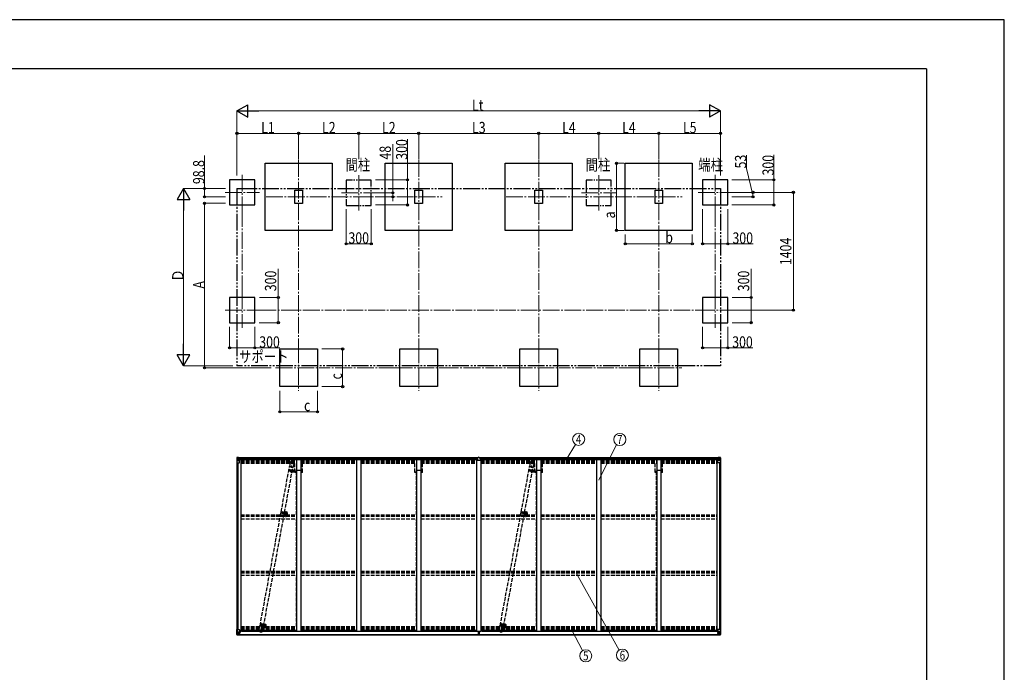
# Model space of a CAD drawing. Units: millimetres. Extents: x 0 to 25230, y 0 to 17820.
# Drawn here: x 13484 to 25230, y 10036 to 17820 of the extents above; entities that cross this region are included whole.
import ezdxf
from ezdxf.enums import TextEntityAlignment as Align

# ---------------------------------------------------------------- set-up
doc = ezdxf.new("R2010")
doc.units = ezdxf.units.MM
for name, pattern in [('HIDDEN', [9.525, 6.35, -3.175]), ('YCENTER_1', [13, 10, -1, 1, -1]), ('YDIVIDE_1', [15, 10, -1, 1, -1, 1, -1]), ('YHIDDEN_1', [4, 3, -1])]:
    doc.linetypes.add(name, pattern=pattern)
for name, color, linetype, lineweight in [('USER1', 3, 'Continuous', 13), ('YKK_11', 7, 'Continuous', 30), ('YKK_12', 2, 'Continuous', 13), ('YKK_13', 4, 'Continuous', 30), ('YKK_A1', 4, 'Continuous', 30), ('YKK_D', 6, 'Continuous', 13), ('YKK_ZWAK', 7, 'Continuous', 30)]:
    doc.layers.add(name, color=color, linetype=linetype, lineweight=lineweight)
doc.styles.add('text-b', font='extslim2.shx', dxfattribs={"width": 0.8, "bigfont": 'extfont2.shx'})

msp = doc.modelspace()

# ---------------------------------------------------------------- linework, layer by layer
at = {"layer": 'YKK_11'}
for p, q in [((16840, 12442), (16785, 12442)), ((18272, 12442), (18217, 12442)), ((19704, 12442), (19649, 12442)), ((21136, 12442), (21081, 12442))]:
    msp.add_line(p, q, dxfattribs=at)
at = {"layer": 'YKK_12', "linetype": 'YCENTER_1', "ltscale": 20}
for p, q in [((16812, 16147), (16812, 15177)), ((18244, 16147), (18244, 15177)), ((19676, 16147), (19676, 15177)), ((21108, 16147), (21108, 15177)), ((16139, 15971), (16139, 15548)), ((17528, 15966), (17528, 15543)), ((20392, 15966), (20392, 15543)), ((21781, 15971), (21781, 15548)), ((15935, 15760), (16343, 15760)), ((17324, 15755), (17732, 15755)), ((20188, 15755), (20596, 15755)), ((21577, 15760), (21985, 15760)), ((16424, 15707), (18525, 15707)), ((19288, 15707), (21389, 15707)), ((16139, 14567), (16139, 14144)), ((21781, 14567), (21781, 14144)), ((15935, 14356), (16343, 14356)), ((21577, 14356), (21985, 14356)), ((16812, 13922), (16812, 13393)), ((18244, 13922), (18244, 13393)), ((19676, 13922), (19676, 13393)), ((21108, 13922), (21108, 13393)), ((16537, 13668), (17087, 13668)), ((17969, 13668), (18519, 13668)), ((19401, 13668), (19951, 13668)), ((20833, 13668), (21383, 13668))]:
    msp.add_line(p, q, dxfattribs=at)
at = {"layer": 'YKK_12', "linetype": 'YCENTER_1'}
for p, q in [((16718, 12456), (16714, 12432)), ((19582, 12456), (19578, 12432)), ((16687, 12449), (16755, 12437)), ((19551, 12449), (19619, 12437)), ((16596, 11947), (16674, 11933)), ((16621, 11930), (16625, 11955)), ((19460, 11947), (19538, 11933)), ((19485, 11930), (19489, 11955)), ((16347, 10612), (16415, 10600)), ((16378, 10619), (16373, 10595)), ((19211, 10612), (19279, 10600)), ((19242, 10619), (19237, 10595))]:
    msp.add_line(p, q, dxfattribs=at)
at = {"layer": 'YKK_12'}
for p, q in [((16656, 11937), (16651, 11937)), ((16653, 11939), (16653, 11934)), ((19520, 11937), (19515, 11937)), ((19517, 11939), (19517, 11934))]:
    msp.add_line(p, q, dxfattribs=at)
at = {"layer": 'YKK_12', "linetype": 'YHIDDEN_1'}
for p, q in [((16659, 11931), (16659, 11885)), ((19523, 11931), (19523, 11885))]:
    msp.add_line(p, q, dxfattribs=at)
at = {"layer": 'YKK_12', "linetype": 'Continuous', "lineweight": 30, "ltscale": 0.5}
for p, q in [((16664, 11942), (16664, 11932)), ((16667, 11937), (16666, 11937)), ((16666, 11937), (16666, 11936)), ((16666, 11936), (16667, 11936)), ((16667, 11942), (16667, 11941)), ((16667, 11942), (16667, 11937)), ((16667, 11942), (16667, 11942)), ((16667, 11941), (16667, 11932)), ((16667, 11936), (16667, 11932)), ((16667, 11932), (16667, 11932)), ((16667, 11932), (16667, 11932)), ((16670, 11937), (16670, 11936)), ((16670, 11937), (16670, 11937)), ((16670, 11936), (16670, 11936)), ((19528, 11942), (19528, 11932)), ((19531, 11937), (19530, 11937)), ((19530, 11937), (19530, 11936)), ((19530, 11936), (19531, 11936)), ((19531, 11942), (19531, 11941)), ((19531, 11942), (19531, 11937)), ((19531, 11942), (19531, 11942)), ((19531, 11941), (19531, 11932)), ((19531, 11936), (19531, 11932)), ((19531, 11932), (19531, 11932)), ((19531, 11932), (19531, 11932)), ((19534, 11937), (19534, 11936)), ((19534, 11937), (19534, 11937)), ((19534, 11936), (19534, 11936))]:
    msp.add_line(p, q, dxfattribs=at)
at = {"layer": 'YKK_12', "linetype": 'HIDDEN'}
for p, q in [((16406, 10592), (16406, 10564)), ((19270, 10592), (19270, 10564))]:
    msp.add_line(p, q, dxfattribs=at)
at = {"layer": 'YKK_12', "linetype": 'Continuous', "lineweight": 30, "ltscale": 0.5}
for centre, radius, start, end in [((16659, 11937), 11.5, 3.3721, 356.6279), ((16659, 11937), 9.55, 31.3446, 328.6554), ((16659, 11937), 9.4, 32.2042, 327.7958), ((19523, 11937), 11.5, 3.3721, 356.6279), ((19523, 11937), 9.55, 31.3446, 328.6554), ((19523, 11937), 9.4, 32.2042, 327.7958)]:
    msp.add_arc(centre, radius, start, end, dxfattribs=at)
at = {"layer": 'YKK_13', "linetype": 'Continuous'}
for p, q in [((16074, 12596), (16074, 12535)), ((16075, 12597), (16084, 12598)), ((16075, 12597), (16075, 12597)), ((16084, 12598), (16076, 12597)), ((16077, 12596), (16077, 12596)), ((16077, 12535), (16077, 12596)), ((16077, 12562), (16082, 12574)), ((16081, 12593), (16078, 12596)), ((16082, 12589), (16084, 12589)), ((16082, 12576), (16082, 12589)), ((16084, 12576), (16082, 12576)), ((16084, 12598), (16103, 12599)), ((16096, 12598), (16084, 12598)), ((16084, 12589), (16096, 12589)), ((16084, 12576), (16084, 12576)), ((16096, 12576), (16084, 12576)), ((16088, 12584), (16087, 12584)), ((16087, 12584), (16087, 12583)), ((16087, 12583), (16088, 12583)), ((16090, 12586), (16089, 12586)), ((16089, 12586), (16089, 12585)), ((16089, 12582), (16089, 12581)), ((16089, 12581), (16090, 12581)), ((16090, 12585), (16090, 12586)), ((16091, 12584), (16090, 12584)), ((16090, 12583), (16091, 12583)), ((16090, 12581), (16090, 12582)), ((16091, 12583), (16091, 12584)), ((16096, 12572), (16096, 12598)), ((16096, 12572), (16103, 12572)), ((16097, 12571), (16097, 12572)), ((16107, 12570), (16097, 12571)), ((16100, 12572), (16107, 12570)), ((16103, 12599), (16103, 12593)), ((16112, 12594), (16103, 12594)), ((16113, 12593), (16103, 12593)), ((16103, 12572), (16112, 12572)), ((16107, 12570), (16107, 12570)), ((16108, 12536), (16108, 12570)), ((16113, 12593), (16113, 12593)), ((16113, 12573), (16113, 12593)), ((21808, 12593), (21808, 12593)), ((21808, 12593), (21818, 12593)), ((21808, 12573), (21808, 12593)), ((21809, 12594), (21818, 12594)), ((21818, 12572), (21809, 12572)), ((21812, 12536), (21812, 12570)), ((21821, 12572), (21813, 12570)), ((21813, 12570), (21823, 12571)), ((21813, 12570), (21813, 12570)), ((21818, 12599), (21818, 12593)), ((21836, 12598), (21818, 12599)), ((21824, 12572), (21818, 12572)), ((21823, 12571), (21823, 12572)), ((21824, 12572), (21824, 12598)), ((21824, 12598), (21836, 12598)), ((21836, 12589), (21824, 12589)), ((21824, 12576), (21836, 12576)), ((21829, 12583), (21829, 12584)), ((21829, 12584), (21830, 12584)), ((21830, 12583), (21829, 12583)), ((21831, 12585), (21831, 12586)), ((21831, 12586), (21832, 12586)), ((21831, 12581), (21831, 12582)), ((21832, 12581), (21831, 12581)), ((21832, 12586), (21832, 12585)), ((21832, 12584), (21833, 12584)), ((21833, 12583), (21832, 12583)), ((21832, 12582), (21832, 12581)), ((21833, 12584), (21833, 12583)), ((21845, 12597), (21836, 12598)), ((21836, 12598), (21844, 12597)), ((21838, 12589), (21836, 12589)), ((21836, 12576), (21836, 12576)), ((21836, 12576), (21838, 12576)), ((21838, 12576), (21838, 12589)), ((21839, 12593), (21842, 12596)), ((21843, 12562), (21839, 12574)), ((21843, 12596), (21843, 12596)), ((21843, 12535), (21843, 12596)), ((21845, 12597), (21845, 12597)), ((21846, 12596), (21846, 12535)), ((16074, 12535), (16107, 12535)), ((16077, 12562), (16084, 12562)), ((16084, 12562), (16108, 12562)), ((21836, 12562), (21812, 12562)), ((21846, 12535), (21813, 12535)), ((21843, 12562), (21836, 12562)), ((16074, 10485), (16074, 10545)), ((16074, 10545), (16077, 10545)), ((16074, 10485), (16074, 10485)), ((16075, 10484), (16084, 10483)), ((16075, 10484), (16075, 10484)), ((16075, 10484), (16075, 10484)), ((16084, 10483), (16076, 10484)), ((16077, 10545), (16107, 10545)), ((16077, 10545), (16077, 10485)), ((16077, 10518), (16084, 10519)), ((16077, 10518), (16082, 10506)), ((16077, 10485), (16077, 10485)), ((16081, 10488), (16078, 10484)), ((16082, 10505), (16082, 10492)), ((16084, 10505), (16082, 10505)), ((16082, 10492), (16084, 10491)), ((16084, 10519), (16108, 10519)), ((16084, 10505), (16096, 10505)), ((16084, 10505), (16084, 10505)), ((16084, 10491), (16096, 10491)), ((16084, 10483), (16096, 10482)), ((16096, 10482), (16084, 10483)), ((16088, 10498), (16087, 10498)), ((16087, 10498), (16087, 10497)), ((16087, 10497), (16088, 10497)), ((16090, 10500), (16089, 10500)), ((16089, 10500), (16089, 10499)), ((16089, 10496), (16089, 10495)), ((16089, 10495), (16090, 10495)), ((16090, 10499), (16090, 10500)), ((16091, 10498), (16090, 10498)), ((16090, 10497), (16091, 10497)), ((16090, 10495), (16090, 10496)), ((16091, 10497), (16091, 10498)), ((16095, 10491), (16096, 10491)), ((16096, 10508), (16096, 10482)), ((16098, 10505), (16096, 10505)), ((16098, 10491), (16096, 10491)), ((16098, 10488), (16096, 10488)), ((16096, 10483), (16103, 10483)), ((16103, 10482), (16096, 10482)), ((16107, 10511), (16097, 10509)), ((16097, 10509), (16107, 10510)), ((16097, 10509), (16097, 10509)), ((16098, 10483), (16098, 10509)), ((16102, 10501), (16098, 10501)), ((16102, 10493), (16098, 10493)), ((16098, 10490), (16102, 10490)), ((16098, 10489), (16098, 10489)), ((16098, 10489), (16098, 10489)), ((16113, 10489), (16098, 10489)), ((16098, 10489), (16098, 10489)), ((16108, 10489), (16098, 10489)), ((16098, 10487), (16098, 10489)), ((16098, 10488), (16098, 10488)), ((16098, 10488), (16106, 10488)), ((16106, 10487), (16098, 10487)), ((16106, 10487), (16098, 10487)), ((16103, 10484), (16098, 10484)), ((16103, 10483), (16098, 10483)), ((16102, 10509), (16102, 10489)), ((16103, 10483), (16103, 10484)), ((16103, 10484), (16103, 10484)), ((16103, 10483), (16103, 10483)), ((16103, 10483), (16103, 10482)), ((16106, 10488), (16106, 10487)), ((16107, 10510), (16107, 10511)), ((16108, 10544), (16108, 10511)), ((16129, 10526), (16108, 10526)), ((16113, 10522), (16108, 10522)), ((16112, 10512), (16108, 10512)), ((16108, 10510), (16112, 10510)), ((16108, 10489), (16108, 10489)), ((16108, 10489), (16114, 10489)), ((16108, 10489), (16108, 10488)), ((16108, 10488), (16113, 10488)), ((16108, 10484), (16110, 10484)), ((16108, 10484), (16108, 10484)), ((16108, 10484), (16108, 10484)), ((16112, 10510), (16112, 10512)), ((16112, 10512), (16113, 10512)), ((16113, 10510), (16112, 10510)), ((16113, 10526), (16113, 10510)), ((16113, 10487), (16113, 10488)), ((16113, 10488), (16114, 10488)), ((16114, 10489), (16114, 10489)), ((16114, 10488), (16114, 10489)), ((16114, 10488), (16114, 10487)), ((21792, 10526), (21812, 10526)), ((21812, 10489), (21806, 10489)), ((21806, 10489), (21806, 10489)), ((21806, 10488), (21806, 10489)), ((21806, 10488), (21806, 10487)), ((21807, 10488), (21806, 10488)), ((21807, 10489), (21822, 10489)), ((21807, 10487), (21807, 10488)), ((21812, 10488), (21807, 10488)), ((21808, 10526), (21808, 10510)), ((21808, 10522), (21812, 10522)), ((21809, 10512), (21808, 10512)), ((21808, 10510), (21809, 10510)), ((21809, 10510), (21809, 10512)), ((21809, 10512), (21812, 10512)), ((21813, 10510), (21809, 10510)), ((21812, 10484), (21811, 10484)), ((21812, 10544), (21812, 10511)), ((21836, 10519), (21812, 10519)), ((21812, 10489), (21822, 10489)), ((21812, 10489), (21812, 10489)), ((21812, 10489), (21812, 10488)), ((21812, 10484), (21813, 10484)), ((21843, 10545), (21813, 10545)), ((21813, 10511), (21823, 10509)), ((21813, 10510), (21813, 10511)), ((21823, 10509), (21813, 10510)), ((21813, 10484), (21813, 10484)), ((21822, 10488), (21814, 10488)), ((21814, 10488), (21814, 10487)), ((21814, 10487), (21822, 10487)), ((21814, 10487), (21822, 10487)), ((21818, 10484), (21823, 10484)), ((21818, 10483), (21818, 10484)), ((21818, 10484), (21818, 10484)), ((21824, 10483), (21818, 10483)), ((21818, 10483), (21818, 10483)), ((21818, 10483), (21823, 10483)), ((21818, 10483), (21818, 10482)), ((21818, 10482), (21824, 10482)), ((21819, 10509), (21819, 10490)), ((21819, 10501), (21823, 10501)), ((21819, 10493), (21823, 10493)), ((21819, 10490), (21819, 10489)), ((21822, 10490), (21819, 10490)), ((21822, 10489), (21822, 10489)), ((21822, 10489), (21822, 10488)), ((21822, 10489), (21822, 10489)), ((21822, 10489), (21822, 10489)), ((21822, 10488), (21823, 10488)), ((21822, 10488), (21822, 10487)), ((21822, 10487), (21822, 10487)), ((21823, 10483), (21823, 10509)), ((21823, 10509), (21823, 10509)), ((21823, 10505), (21824, 10505)), ((21823, 10491), (21824, 10491)), ((21823, 10488), (21824, 10488)), ((21824, 10482), (21824, 10508)), ((21836, 10505), (21824, 10505)), ((21825, 10491), (21824, 10491)), ((21836, 10491), (21824, 10491)), ((21836, 10483), (21824, 10482)), ((21824, 10482), (21836, 10483)), ((21829, 10497), (21829, 10498)), ((21829, 10498), (21830, 10498)), ((21830, 10497), (21829, 10497)), ((21831, 10500), (21832, 10500)), ((21831, 10499), (21831, 10500)), ((21831, 10495), (21831, 10496)), ((21832, 10495), (21831, 10495)), ((21832, 10500), (21832, 10499)), ((21832, 10498), (21833, 10498)), ((21833, 10497), (21832, 10497)), ((21832, 10496), (21832, 10495)), ((21833, 10498), (21833, 10497)), ((21843, 10518), (21836, 10519)), ((21836, 10505), (21836, 10505)), ((21836, 10505), (21838, 10505)), ((21838, 10492), (21836, 10491)), ((21845, 10484), (21836, 10483)), ((21836, 10483), (21844, 10484)), ((21838, 10505), (21838, 10492)), ((21843, 10518), (21839, 10506)), ((21839, 10488), (21842, 10484)), ((21846, 10545), (21843, 10545)), ((21843, 10545), (21843, 10485)), ((21843, 10485), (21843, 10485)), ((21845, 10484), (21845, 10484)), ((21845, 10484), (21845, 10484)), ((21846, 10485), (21846, 10545)), ((21846, 10485), (21846, 10485))]:
    msp.add_line(p, q, dxfattribs=at)
at = {"layer": 'YKK_13'}
for p, q in [((18944, 12594), (18944, 12595)), ((18944, 12594), (18944, 12562)), ((18954, 12595), (18945, 12595)), ((18960, 12601), (18954, 12600)), ((18954, 12600), (18954, 12595)), ((18960, 12601), (18967, 12600)), ((18967, 12600), (18967, 12595)), ((18967, 12595), (18976, 12595)), ((18977, 12594), (18977, 12595)), ((18977, 12594), (18977, 12562)), ((18976, 12561), (18945, 12561)), ((18952, 10527), (18952, 10516)), ((18959, 10516), (18952, 10516)), ((18952, 10516), (18952, 10515)), ((18952, 10515), (18959, 10515)), ((18952, 10515), (18952, 10514)), ((18952, 10514), (18959, 10514)), ((18959, 10514), (18952, 10514)), ((18952, 10514), (18952, 10514)), ((18954, 10487), (18954, 10486)), ((18959, 10485), (18954, 10486)), ((18954, 10486), (18954, 10483)), ((18954, 10483), (18958, 10482)), ((18955, 10514), (18955, 10502)), ((18955, 10502), (18959, 10502)), ((18955, 10502), (18955, 10494)), ((18955, 10494), (18955, 10490)), ((18955, 10494), (18959, 10494)), ((18955, 10490), (18959, 10490)), ((18955, 10490), (18955, 10488)), ((18955, 10488), (18959, 10488)), ((18958, 10482), (18960, 10482)), ((18959, 10523), (18959, 10527)), ((18959, 10523), (18962, 10523)), ((18959, 10523), (18959, 10516)), ((18959, 10516), (18962, 10516)), ((18959, 10516), (18959, 10506)), ((18959, 10506), (18962, 10506)), ((18959, 10506), (18959, 10499)), ((18959, 10499), (18962, 10499)), ((18959, 10488), (18959, 10499)), ((18960, 10485), (18959, 10485)), ((18967, 10486), (18960, 10485)), ((18960, 10482), (18960, 10485)), ((18960, 10482), (18967, 10483)), ((18962, 10523), (18962, 10527)), ((18962, 10523), (18962, 10516)), ((18962, 10516), (18962, 10506)), ((18969, 10516), (18962, 10516)), ((18962, 10515), (18969, 10515)), ((18969, 10514), (18962, 10514)), ((18962, 10514), (18969, 10514)), ((18962, 10506), (18962, 10499)), ((18962, 10502), (18966, 10502)), ((18962, 10488), (18962, 10499)), ((18962, 10494), (18966, 10494)), ((18962, 10490), (18966, 10490)), ((18962, 10488), (18966, 10488)), ((18966, 10514), (18966, 10502)), ((18966, 10502), (18966, 10494)), ((18966, 10494), (18966, 10490)), ((18966, 10490), (18966, 10488)), ((18967, 10487), (18967, 10486)), ((18967, 10483), (18967, 10486)), ((18969, 10527), (18969, 10516)), ((18969, 10515), (18969, 10516)), ((18969, 10515), (18969, 10514)), ((18969, 10514), (18969, 10514))]:
    msp.add_line(p, q, dxfattribs=at)
at = {"layer": 'YKK_13', "linetype": 'YHIDDEN_1', "ltscale": 15}
for p, q in [((16351, 10591), (16703, 12490)), ((16393, 10584), (16744, 12483)), ((16709, 12534), (16701, 12490)), ((16703, 12489), (16701, 12490)), ((16701, 12490), (16701, 12490)), ((16703, 12490), (16703, 12490)), ((16703, 12490), (16703, 12490)), ((16703, 12490), (16705, 12490)), ((16705, 12490), (16711, 12490)), ((16711, 12490), (16716, 12489)), ((16716, 12489), (16724, 12488)), ((16738, 12563), (16721, 12473)), ((16724, 12488), (16734, 12486)), ((16734, 12486), (16742, 12484)), ((16742, 12484), (16744, 12483)), ((16744, 12483), (16745, 12482)), ((16746, 12482), (16744, 12481)), ((16745, 12482), (16744, 12482)), ((16754, 12526), (16746, 12482)), ((16746, 12482), (16746, 12482)), ((19215, 10591), (19567, 12490)), ((19257, 10584), (19608, 12483)), ((19573, 12534), (19565, 12490)), ((19567, 12489), (19565, 12490)), ((19565, 12490), (19565, 12490)), ((19567, 12490), (19567, 12490)), ((19567, 12490), (19567, 12490)), ((19567, 12490), (19569, 12490)), ((19569, 12490), (19575, 12490)), ((19575, 12490), (19580, 12489)), ((19580, 12489), (19588, 12488)), ((19602, 12563), (19585, 12473)), ((19588, 12488), (19598, 12486)), ((19598, 12486), (19606, 12484)), ((19606, 12484), (19608, 12483)), ((19608, 12483), (19609, 12482)), ((19610, 12482), (19608, 12481)), ((19609, 12482), (19608, 12482)), ((19618, 12526), (19610, 12482)), ((19610, 12482), (19610, 12482)), ((16341, 10547), (16349, 10591)), ((16349, 10591), (16350, 10591)), ((16350, 10591), (16351, 10591)), ((16351, 10591), (16358, 10591)), ((16358, 10510), (16374, 10599)), ((16358, 10591), (16364, 10590)), ((16364, 10590), (16372, 10589)), ((16372, 10589), (16380, 10587)), ((16380, 10587), (16388, 10585)), ((16386, 10538), (16394, 10582)), ((16388, 10585), (16391, 10584)), ((16391, 10584), (16394, 10583)), ((16394, 10583), (16394, 10582)), ((19205, 10547), (19213, 10591)), ((19213, 10591), (19214, 10591)), ((19214, 10591), (19215, 10591)), ((19215, 10591), (19222, 10591)), ((19222, 10510), (19238, 10599)), ((19222, 10591), (19228, 10590)), ((19228, 10590), (19236, 10589)), ((19236, 10589), (19244, 10587)), ((19244, 10587), (19252, 10585)), ((19250, 10538), (19258, 10582)), ((19252, 10585), (19255, 10584)), ((19255, 10584), (19258, 10583)), ((19258, 10583), (19258, 10582))]:
    msp.add_line(p, q, dxfattribs=at)
at = {"layer": 'YKK_13', "linetype": 'HIDDEN'}
for p, q in [((16601, 11954), (16598, 11939)), ((16598, 11939), (16648, 11930)), ((16603, 11954), (16600, 11939)), ((16601, 11954), (16650, 11945)), ((16643, 11931), (16646, 11946)), ((16645, 11931), (16648, 11945)), ((19465, 11954), (19462, 11939)), ((19462, 11939), (19512, 11930)), ((19467, 11954), (19464, 11939)), ((19465, 11954), (19514, 11945)), ((19507, 11931), (19510, 11946)), ((19509, 11931), (19512, 11945))]:
    msp.add_line(p, q, dxfattribs=at)
at = {"layer": 'YKK_13', "linetype": 'Continuous'}
for centre in [(16089, 12583), (21831, 12583), (16089, 10497), (21831, 10497)]:
    msp.add_circle(centre, 5.3, dxfattribs=at)
at = {"layer": 'YKK_13', "linetype": 'YHIDDEN_1', "ltscale": 15}
for centre in [(16732, 12530), (19596, 12530), (16364, 10542), (19228, 10542)]:
    msp.add_circle(centre, 1.65, dxfattribs=at)
at = {"layer": 'YKK_13', "linetype": 'HIDDEN'}
for centre in [(16653, 11937), (19517, 11937)]:
    msp.add_circle(centre, 2.5, dxfattribs=at)
at = {"layer": 'YKK_13', "linetype": 'Continuous'}
for centre, radius, start, end in [((16075, 12596), 0.999, 93.4424, 179.9508), ((16075, 12596), 1, 93.5002, 180.0008), ((16075, 12596), 0.999, 93.4424, 179.9508), ((16076, 12610), 12.7, 269.2447, 275.1031), ((16078, 12596), 1.28, 131.1783, 182.459), ((16088, 12585), 0.96, 270, 0), ((16088, 12582), 0.96, 0, 90), ((16090, 12585), 0.96, 180, 270), ((16090, 12582), 0.96, 90, 180), ((16097, 12572), 0.937, 230.934, 263.2677), ((16107, 12569), 0.937, 2.3221, 83.2677), ((16107, 12570), 0.937, 2.3221, 83.2677), ((21813, 12569), 0.937, 96.7323, 177.6779), ((21813, 12570), 0.937, 96.7323, 177.6779), ((21823, 12572), 0.937, 276.7323, 309.066), ((21830, 12585), 0.96, 270, 0), ((21830, 12582), 0.96, 0, 90), ((21832, 12585), 0.96, 180, 270), ((21832, 12582), 0.96, 90, 180), ((21842, 12596), 1.28, 357.541, 48.8217), ((21844, 12610), 12.7, 264.8969, 270.7553), ((21845, 12596), 0.999, 0.0492, 86.5576), ((21845, 12596), 1, 359.9992, 86.4998), ((21845, 12596), 0.999, 0.0492, 86.5576), ((16107, 12536), 1, 270, 0), ((21813, 12536), 1, 180, 270), ((16075, 10485), 0.999, 180.0492, 266.5576), ((16075, 10485), 1, 179.9992, 266.4998), ((16075, 10485), 0.999, 180.0492, 266.5576), ((16076, 10471), 12.7, 84.8969, 90.7553), ((16078, 10485), 1.28, 177.541, 228.8217), ((16088, 10499), 0.96, 270, 0), ((16088, 10496), 0.96, 0, 90), ((16090, 10499), 0.96, 180, 270), ((16090, 10496), 0.96, 90, 180), ((16097, 10508), 0.937, 96.7323, 177.6779), ((16097, 10508), 0.937, 96.7323, 177.6779), ((16098, 10490), 0.513, 178.9529, 268.1197), ((16098, 10490), 0.5, 179.9554, 269.471), ((16098, 10487), 0.5, 89.9989, 179.9989), ((16098, 10487), 0.5, 90.0031, 180.002), ((16107, 10544), 1, 0, 90), ((16107, 10512), 0.937, 276.7323, 357.6779), ((16107, 10511), 0.937, 276.7323, 357.6779), ((16113, 10482), 7.69, 83.5657, 91.03), ((21807, 10482), 7.69, 88.97, 96.4343), ((21813, 10544), 1, 90, 180), ((21813, 10512), 0.937, 182.3221, 263.2677), ((21813, 10511), 0.937, 182.3221, 263.2677), ((21822, 10490), 0.513, 271.8803, 1.0471), ((21822, 10490), 0.5, 270.529, 0.0446), ((21822, 10487), 0.5, 0.0011, 90.0011), ((21822, 10487), 0.5, 359.998, 89.9969), ((21823, 10508), 0.937, 2.3221, 83.2677), ((21823, 10508), 0.937, 2.3221, 83.2677), ((21830, 10499), 0.96, 270, 0), ((21830, 10496), 0.96, 0, 90), ((21832, 10499), 0.96, 180, 270), ((21832, 10496), 0.96, 90, 180), ((21842, 10485), 1.28, 311.1783, 2.459), ((21844, 10471), 12.7, 89.2447, 95.1031), ((21845, 10485), 0.999, 273.4424, 359.9508), ((21845, 10485), 1, 273.5002, 0.0008), ((21845, 10485), 0.999, 273.4424, 359.9508)]:
    msp.add_arc(centre, radius, start, end, dxfattribs=at)
at = {"layer": 'YKK_13', "linetype": 'YHIDDEN_1', "ltscale": 15}
for centre, start, end in [((16732, 12530), 79.5033, 169.5033), ((16732, 12530), 349.5033, 79.5033), ((19596, 12530), 79.5033, 169.5033), ((19596, 12530), 349.5033, 79.5033), ((16364, 10542), 169.5033, 259.5033), ((16364, 10542), 259.5033, 349.5033), ((19228, 10542), 169.5033, 259.5033), ((19228, 10542), 259.5033, 349.5033)]:
    msp.add_arc(centre, 23, start, end, dxfattribs=at)
at = {"layer": 'YKK_13'}
for centre, start, end in [((18945, 12562), 180, 270), ((18976, 12562), 270, 0), ((18955, 10487), 90, 180), ((18966, 10487), 0, 90)]:
    msp.add_arc(centre, 1, start, end, dxfattribs=at)
at = {"layer": 'YKK_13', "linetype": 'HIDDEN'}
for centre in [(16658, 11936), (19522, 11936)]:
    msp.add_arc(centre, 12, 208.1855, 130.8211, dxfattribs=at)
at = {"layer": 'YKK_13', "linetype": 'Continuous', "extrusion": (0, 0, -1)}
for centre, major_axis, ratio, start_param, end_param in [((16077, 12597), (2, 0.12), 0.060933, 2.071256, 3.14534), ((16276, 12610), (201, 12), 0.060933, 3.14534, 3.145839), ((16077, 12594), (-0.02, 3), 0.466854, 0.125683, 0.759696), ((16079, 12589), (0.03, 5), 0.573921, 0.767272, 1.551125), ((16080, 12576), (0, 3), 0.468246, 1.577288, 2.012794), ((16002, 12589), (81.7, 0), 0.061163, 6.282413, 6.283185), ((16112, 12593), (1, -0.012), 0.707053, 4.703664, 6.124411), ((16112, 12573), (1, 0.021), 0.906239, 0.018705, 1.589501), ((16078, 12565), (0.85, 2.32), 0.403757, 3.00878, 3.974439), ((21918, 10491), (-81.7, 0), 0.061163, 6.282413, 6.283185), ((21840, 10505), (0, -3), 0.468246, 1.577288, 2.012794), ((21841, 10492), (-0.03, -5), 0.573921, 0.767272, 1.551125), ((21843, 10487), (0.02, -3), 0.466854, 0.125683, 0.759696), ((21842, 10516), (-0.85, -2.32), 0.403757, 3.00878, 3.974439), ((21843, 10483), (-2, -0.12), 0.060933, 2.071256, 3.14534), ((21644, 10471), (-201, -12), 0.060933, 3.14534, 3.145839)]:
    msp.add_ellipse(centre, major_axis=major_axis, ratio=ratio, start_param=start_param, end_param=end_param, dxfattribs=at)
at = {"layer": 'YKK_13', "extrusion": (0, 0, -1)}
for centre, major_axis, ratio, start_param, end_param in [((18945, 12594), (1, 0.012), 0.707053, 3.204482, 4.721114), ((18787, 10496), (172, -11), 0.017422, 6.282119, 6.283185)]:
    msp.add_ellipse(centre, major_axis=major_axis, ratio=ratio, start_param=start_param, end_param=end_param, dxfattribs=at)
at = {"layer": 'YKK_13'}
msp.add_ellipse((18976, 12594), major_axis=(-1, 0.012), ratio=0.707053, start_param=3.204482, end_param=4.721114, dxfattribs=at)
at = {"layer": 'YKK_13', "linetype": 'Continuous'}
for centre, major_axis, ratio, start_param, end_param in [((21809, 12593), (-1, -0.012), 0.707053, 4.703664, 6.124411), ((21809, 12573), (-1, 0.021), 0.906239, 0.018705, 1.589501), ((21918, 12589), (-81.7, 0), 0.061163, 6.282413, 6.283185), ((21841, 12589), (-0.03, 5), 0.573921, 0.767272, 1.551125), ((21840, 12576), (0, 3), 0.468246, 1.577288, 2.012794), ((21843, 12594), (0.02, 3), 0.466854, 0.125683, 0.759696), ((21843, 12597), (-2, 0.12), 0.060933, 2.071256, 3.14534), ((21644, 12610), (-201, 12), 0.060933, 3.14534, 3.145839), ((21842, 12565), (-0.85, 2.32), 0.403757, 3.00878, 3.974439), ((16077, 10483), (2, -0.12), 0.060933, 2.071256, 3.14534), ((16276, 10471), (201, -12), 0.060933, 3.14534, 3.145839), ((16078, 10516), (0.85, -2.32), 0.403757, 3.00878, 3.974439), ((16077, 10487), (-0.02, -3), 0.466854, 0.125683, 0.759696), ((16079, 10492), (0.03, -5), 0.573921, 0.767272, 1.551125), ((16080, 10505), (0, -3), 0.468246, 1.577288, 2.012794), ((16002, 10491), (81.7, 0), 0.061163, 6.282413, 6.283185)]:
    msp.add_ellipse(centre, major_axis=major_axis, ratio=ratio, start_param=start_param, end_param=end_param, dxfattribs=at)
at = {"layer": 'YKK_A1'}
for p, q in [((16412, 15307), (16412, 16107)), ((16412, 16107), (17212, 16107)), ((17212, 16107), (17212, 15307)), ((17844, 15307), (17844, 16107)), ((17844, 16107), (18644, 16107)), ((18644, 16107), (18644, 15307)), ((19276, 15307), (19276, 16107)), ((19276, 16107), (20076, 16107)), ((20076, 16107), (20076, 15307)), ((20708, 15307), (20708, 16107)), ((20708, 16107), (21508, 16107)), ((21508, 16107), (21508, 15307)), ((16289, 15910), (15989, 15910)), ((15989, 15910), (15989, 15610)), ((16289, 15610), (16289, 15910)), ((21931, 15910), (21631, 15910)), ((21631, 15910), (21631, 15610)), ((21931, 15610), (21931, 15910)), ((15989, 15610), (16289, 15610)), ((21631, 15610), (21931, 15610)), ((17212, 15307), (16412, 15307)), ((18644, 15307), (17844, 15307)), ((20076, 15307), (19276, 15307)), ((21508, 15307), (20708, 15307)), ((16289, 14506), (15989, 14506)), ((15989, 14506), (15989, 14206)), ((16289, 14206), (16289, 14506)), ((21931, 14506), (21631, 14506)), ((21631, 14506), (21631, 14206)), ((21931, 14206), (21931, 14506)), ((15989, 14206), (16289, 14206)), ((21631, 14206), (21931, 14206)), ((16587, 13893), (17037, 13893)), ((16587, 13443), (16587, 13893)), ((17037, 13893), (17037, 13443)), ((18019, 13893), (18469, 13893)), ((18019, 13443), (18019, 13893)), ((18469, 13893), (18469, 13443)), ((19451, 13893), (19901, 13893)), ((19451, 13443), (19451, 13893)), ((19901, 13893), (19901, 13443)), ((20883, 13893), (21333, 13893)), ((20883, 13443), (20883, 13893)), ((21333, 13893), (21333, 13443)), ((17037, 13443), (16587, 13443)), ((18469, 13443), (18019, 13443)), ((19901, 13443), (19451, 13443)), ((21333, 13443), (20883, 13443)), ((16103, 12597), (18954, 12597)), ((16112, 12573), (18944, 12573)), ((16113, 12591), (18944, 12591)), ((16113, 12575), (18944, 12575)), ((16121, 12573), (16121, 10526)), ((16787, 12573), (16787, 10527)), ((16837, 12573), (16837, 10527)), ((17503, 12573), (17503, 10527)), ((17553, 12573), (17553, 10527)), ((18219, 12573), (18219, 10527)), ((18269, 12573), (18269, 10527)), ((18935, 12573), (18935, 10527)), ((18967, 12597), (21818, 12597)), ((18977, 12591), (21808, 12591)), ((18977, 12575), (21808, 12575)), ((18977, 12573), (21808, 12573)), ((18985, 12573), (18985, 10527)), ((19651, 12573), (19651, 10527)), ((19701, 12573), (19701, 10527)), ((20367, 12573), (20367, 10527)), ((20417, 12573), (20417, 10527)), ((21083, 12573), (21083, 10527)), ((21133, 12573), (21133, 10527)), ((21799, 12573), (21799, 10526)), ((16076, 12535), (16076, 10545)), ((16085, 12535), (16085, 10545)), ((16086, 12535), (16086, 10545)), ((16767, 12453), (16767, 12423)), ((19631, 12453), (19631, 12423)), ((21834, 12535), (21834, 10545)), ((21835, 12535), (21835, 10545)), ((21844, 12535), (21844, 10545)), ((16098, 10487), (18954, 10487)), ((16098, 10484), (18954, 10484)), ((16108, 10526), (16121, 10526)), ((16121, 10540), (16787, 10540)), ((16129, 10540), (16129, 10525)), ((16129, 10525), (18928, 10525)), ((16787, 10527), (16837, 10527)), ((16837, 10540), (17503, 10540)), ((17503, 10527), (17553, 10527)), ((17553, 10540), (18219, 10540)), ((18219, 10527), (18269, 10527)), ((18269, 10540), (18935, 10540)), ((18928, 10540), (18928, 10525)), ((18935, 10527), (18985, 10527)), ((18967, 10487), (21823, 10487)), ((18967, 10484), (21823, 10484)), ((18985, 10540), (19651, 10540)), ((18993, 10540), (18993, 10525)), ((18993, 10525), (21792, 10525)), ((19651, 10527), (19701, 10527)), ((19701, 10540), (20367, 10540)), ((20367, 10527), (20417, 10527)), ((20417, 10540), (21083, 10540)), ((21083, 10527), (21133, 10527)), ((21133, 10540), (21799, 10540)), ((21792, 10540), (21792, 10525)), ((21812, 10526), (21799, 10526))]:
    msp.add_line(p, q, dxfattribs=at)
at = {"layer": 'YKK_A1', "linetype": 'YDIVIDE_1', "ltscale": 15}
for p, q in [((17678, 15905), (17378, 15905)), ((17378, 15905), (17378, 15605)), ((17678, 15605), (17678, 15905)), ((20542, 15905), (20242, 15905)), ((20242, 15905), (20242, 15605)), ((20542, 15605), (20542, 15905)), ((17378, 15605), (17678, 15605)), ((20242, 15605), (20542, 15605))]:
    msp.add_line(p, q, dxfattribs=at)
at = {"layer": 'YKK_A1', "linetype": 'YDIVIDE_1', "ltscale": 20}
for p, q in [((16076, 15806), (21844, 15806)), ((16076, 15806), (16076, 13693)), ((21844, 15806), (21844, 13693)), ((21844, 13693), (16076, 13693))]:
    msp.add_line(p, q, dxfattribs=at)
at = {"layer": 'YKK_A1', "ltscale": 20}
for p, q in [((16767, 15785), (16857, 15785)), ((16767, 15629), (16767, 15785)), ((16857, 15785), (16857, 15629)), ((18199, 15785), (18289, 15785)), ((18199, 15629), (18199, 15785)), ((18289, 15785), (18289, 15629)), ((19631, 15785), (19721, 15785)), ((19631, 15629), (19631, 15785)), ((19721, 15785), (19721, 15629)), ((21063, 15785), (21153, 15785)), ((21063, 15629), (21063, 15785)), ((21153, 15785), (21153, 15629)), ((16857, 15629), (16767, 15629)), ((18289, 15629), (18199, 15629)), ((19721, 15629), (19631, 15629)), ((21153, 15629), (21063, 15629))]:
    msp.add_line(p, q, dxfattribs=at)
at = {"layer": 'YKK_A1', "linetype": 'YHIDDEN_1', "ltscale": 15}
for p, q in [((16121, 12566), (16787, 12566)), ((16121, 12565), (16787, 12565)), ((16121, 12563), (16787, 12563)), ((16121, 12561), (16787, 12561)), ((16121, 12559), (16787, 12559)), ((16121, 12544), (16787, 12544)), ((16121, 12532), (16787, 12532)), ((16767, 12421), (16767, 12532)), ((16837, 12566), (17503, 12566)), ((16837, 12565), (17503, 12565)), ((16837, 12563), (17503, 12563)), ((16837, 12561), (17503, 12561)), ((16837, 12559), (17503, 12559)), ((16837, 12544), (17503, 12544)), ((16837, 12532), (17503, 12532)), ((16857, 12421), (16857, 12532)), ((17553, 12566), (18219, 12566)), ((17553, 12565), (18219, 12565)), ((17553, 12563), (18219, 12563)), ((17553, 12561), (18219, 12561)), ((17553, 12559), (18219, 12559)), ((17553, 12544), (18219, 12544)), ((17553, 12532), (18219, 12532)), ((18199, 12421), (18199, 12532)), ((18269, 12566), (18935, 12566)), ((18269, 12565), (18935, 12565)), ((18269, 12563), (18935, 12563)), ((18269, 12561), (18935, 12561)), ((18269, 12559), (18935, 12559)), ((18269, 12544), (18935, 12544)), ((18269, 12532), (18935, 12532)), ((18289, 12421), (18289, 12532)), ((18985, 12566), (19651, 12566)), ((18985, 12565), (19651, 12565)), ((18985, 12563), (19651, 12563)), ((18985, 12561), (19651, 12561)), ((18985, 12559), (19651, 12559)), ((18985, 12544), (19651, 12544)), ((18985, 12532), (19651, 12532)), ((19631, 12421), (19631, 12532)), ((19701, 12566), (20367, 12566)), ((19701, 12565), (20367, 12565)), ((19701, 12563), (20367, 12563)), ((19701, 12561), (20367, 12561)), ((19701, 12559), (20367, 12559)), ((19701, 12544), (20367, 12544)), ((19701, 12532), (20367, 12532)), ((19721, 12421), (19721, 12532)), ((20417, 12566), (21083, 12566)), ((20417, 12565), (21083, 12565)), ((20417, 12563), (21083, 12563)), ((20417, 12561), (21083, 12561)), ((20417, 12559), (21083, 12559)), ((20417, 12544), (21083, 12544)), ((20417, 12532), (21083, 12532)), ((21063, 12421), (21063, 12532)), ((21133, 12566), (21799, 12566)), ((21133, 12565), (21799, 12565)), ((21133, 12563), (21799, 12563)), ((21133, 12561), (21799, 12561)), ((21133, 12559), (21799, 12559)), ((21133, 12544), (21799, 12544)), ((21133, 12532), (21799, 12532)), ((21153, 12421), (21153, 12532)), ((16785, 12421), (16767, 12421)), ((16785, 11913), (16785, 12442)), ((16840, 11913), (16840, 12442)), ((16857, 12421), (16840, 12421)), ((18217, 12421), (18199, 12421)), ((18217, 11913), (18217, 12442)), ((18272, 11913), (18272, 12442)), ((18289, 12421), (18272, 12421)), ((19649, 12421), (19631, 12421)), ((19649, 11913), (19649, 12442)), ((19704, 11913), (19704, 12442)), ((19721, 12421), (19704, 12421)), ((21081, 12421), (21063, 12421)), ((21081, 11913), (21081, 12442)), ((21136, 11913), (21136, 12442)), ((21153, 12421), (21136, 12421)), ((16121, 11913), (16787, 11913)), ((16121, 11900), (16787, 11900)), ((16121, 11898), (16787, 11898)), ((16121, 11868), (16787, 11868)), ((16785, 11244), (16785, 11868)), ((16837, 11913), (17503, 11913)), ((16837, 11900), (17503, 11900)), ((16837, 11898), (17503, 11898)), ((16837, 11868), (17503, 11868)), ((16840, 11244), (16840, 11868)), ((17553, 11913), (18219, 11913)), ((17553, 11900), (18219, 11900)), ((17553, 11898), (18219, 11898)), ((17553, 11868), (18219, 11868)), ((18217, 11244), (18217, 11868)), ((18269, 11913), (18935, 11913)), ((18269, 11900), (18935, 11900)), ((18269, 11898), (18935, 11898)), ((18269, 11868), (18935, 11868)), ((18272, 11244), (18272, 11868)), ((18985, 11913), (19651, 11913)), ((18985, 11900), (19651, 11900)), ((18985, 11898), (19651, 11898)), ((18985, 11868), (19651, 11868)), ((19649, 11244), (19649, 11868)), ((19701, 11913), (20367, 11913)), ((19701, 11900), (20367, 11900)), ((19701, 11898), (20367, 11898)), ((19701, 11868), (20367, 11868)), ((19704, 11244), (19704, 11868)), ((20417, 11913), (21083, 11913)), ((20417, 11900), (21083, 11900)), ((20417, 11898), (21083, 11898)), ((20417, 11868), (21083, 11868)), ((21081, 11244), (21081, 11868)), ((21133, 11913), (21799, 11913)), ((21133, 11900), (21799, 11900)), ((21133, 11898), (21799, 11898)), ((21133, 11868), (21799, 11868)), ((21136, 11244), (21136, 11868)), ((16121, 11244), (16787, 11244)), ((16121, 11231), (16787, 11231)), ((16121, 11224), (16787, 11224)), ((16121, 11195), (16787, 11195)), ((16785, 10582), (16785, 11195)), ((16837, 11244), (17503, 11244)), ((16837, 11231), (17503, 11231)), ((16837, 11224), (17503, 11224)), ((16837, 11195), (17503, 11195)), ((16840, 10582), (16840, 11195)), ((17553, 11244), (18219, 11244)), ((17553, 11231), (18219, 11231)), ((17553, 11224), (18219, 11224)), ((17553, 11195), (18219, 11195)), ((18217, 10582), (18217, 11195)), ((18269, 11244), (18935, 11244)), ((18269, 11231), (18935, 11231)), ((18269, 11224), (18935, 11224)), ((18269, 11195), (18935, 11195)), ((18272, 10582), (18272, 11195)), ((18985, 11244), (19651, 11244)), ((18985, 11231), (19651, 11231)), ((18985, 11224), (19651, 11224)), ((18985, 11195), (19651, 11195)), ((19649, 10582), (19649, 11195)), ((19701, 11244), (20367, 11244)), ((19701, 11231), (20367, 11231)), ((19701, 11224), (20367, 11224)), ((19701, 11195), (20367, 11195)), ((19704, 10582), (19704, 11195)), ((20417, 11244), (21083, 11244)), ((20417, 11231), (21083, 11231)), ((20417, 11224), (21083, 11224)), ((20417, 11195), (21083, 11195)), ((21081, 10582), (21081, 11195)), ((21133, 11244), (21799, 11244)), ((21133, 11231), (21799, 11231)), ((21133, 11224), (21799, 11224)), ((21133, 11195), (21799, 11195)), ((21136, 10582), (21136, 11195)), ((16121, 10582), (16787, 10582)), ((16837, 10582), (17503, 10582)), ((17553, 10582), (18219, 10582)), ((18269, 10582), (18935, 10582)), ((18985, 10582), (19651, 10582)), ((19701, 10582), (20367, 10582)), ((20417, 10582), (21083, 10582)), ((21133, 10582), (21799, 10582)), ((16121, 10570), (16787, 10570)), ((16121, 10560), (16787, 10560)), ((16121, 10557), (16787, 10557)), ((16121, 10549), (16787, 10549)), ((16837, 10570), (17503, 10570)), ((16837, 10560), (17503, 10560)), ((16837, 10557), (17503, 10557)), ((16837, 10549), (17503, 10549)), ((17553, 10570), (18219, 10570)), ((17553, 10560), (18219, 10560)), ((17553, 10557), (18219, 10557)), ((17553, 10549), (18219, 10549)), ((18269, 10570), (18935, 10570)), ((18269, 10560), (18935, 10560)), ((18269, 10557), (18935, 10557)), ((18269, 10549), (18935, 10549)), ((18985, 10570), (19651, 10570)), ((18985, 10560), (19651, 10560)), ((18985, 10557), (19651, 10557)), ((18985, 10549), (19651, 10549)), ((19701, 10570), (20367, 10570)), ((19701, 10560), (20367, 10560)), ((19701, 10557), (20367, 10557)), ((19701, 10549), (20367, 10549)), ((20417, 10570), (21083, 10570)), ((20417, 10560), (21083, 10560)), ((20417, 10557), (21083, 10557)), ((20417, 10549), (21083, 10549)), ((21133, 10570), (21799, 10570)), ((21133, 10560), (21799, 10560)), ((21133, 10557), (21799, 10557)), ((21133, 10549), (21799, 10549))]:
    msp.add_line(p, q, dxfattribs=at)
at = {"layer": 'YKK_A1', "linetype": 'HIDDEN'}
for p, q in [((16694, 12456), (16691, 12441)), ((16696, 12455), (16693, 12441)), ((16694, 12456), (16748, 12446)), ((16765, 12451), (16767, 12451)), ((16765, 12451), (16765, 12426)), ((19558, 12456), (19555, 12441)), ((19560, 12455), (19557, 12441)), ((19558, 12456), (19612, 12446)), ((19629, 12451), (19631, 12451)), ((19629, 12451), (19629, 12426)), ((16691, 12441), (16745, 12431)), ((16720, 12447), (16765, 12447)), ((16720, 12429), (16765, 12429)), ((16726, 12442), (16759, 12442)), ((16726, 12435), (16759, 12435)), ((16736, 12433), (16739, 12447)), ((16738, 12432), (16741, 12447)), ((16765, 12426), (16767, 12426)), ((19555, 12441), (19609, 12431)), ((19584, 12447), (19629, 12447)), ((19584, 12429), (19629, 12429)), ((19590, 12442), (19623, 12442)), ((19590, 12435), (19623, 12435)), ((19600, 12433), (19603, 12447)), ((19602, 12432), (19605, 12447)), ((19629, 12426), (19631, 12426)), ((16353, 10619), (16351, 10604)), ((16351, 10604), (16405, 10594)), ((16355, 10619), (16353, 10604)), ((16353, 10619), (16407, 10609)), ((16394, 10609), (16391, 10606)), ((16391, 10606), (16391, 10570)), ((16391, 10594), (16421, 10594)), ((16391, 10587), (16421, 10587)), ((16392, 10576), (16403, 10576)), ((16394, 10609), (16418, 10609)), ((16396, 10596), (16399, 10611)), ((16397, 10582), (16397, 10571)), ((16398, 10595), (16401, 10610)), ((16401, 10605), (16411, 10605)), ((16401, 10598), (16411, 10598)), ((16421, 10576), (16410, 10576)), ((16415, 10582), (16415, 10571)), ((16421, 10606), (16418, 10609)), ((16421, 10606), (16421, 10570)), ((19217, 10619), (19215, 10604)), ((19215, 10604), (19269, 10594)), ((19219, 10619), (19217, 10604)), ((19217, 10619), (19271, 10609)), ((19258, 10609), (19255, 10606)), ((19255, 10606), (19255, 10570)), ((19255, 10594), (19285, 10594)), ((19255, 10587), (19285, 10587)), ((19256, 10576), (19267, 10576)), ((19258, 10609), (19282, 10609)), ((19260, 10596), (19263, 10611)), ((19261, 10582), (19261, 10571)), ((19262, 10595), (19265, 10610)), ((19265, 10605), (19275, 10605)), ((19265, 10598), (19275, 10598)), ((19285, 10576), (19274, 10576)), ((19279, 10582), (19279, 10571)), ((19285, 10606), (19282, 10609)), ((19285, 10606), (19285, 10570)), ((16391, 10570), (16421, 10570)), ((19255, 10570), (19285, 10570))]:
    msp.add_line(p, q, dxfattribs=at)
at = {"layer": 'YKK_A1', "linetype": 'YHIDDEN_1'}
for p, q in [((16639, 11916), (16639, 11901)), ((16639, 11916), (16647, 11916)), ((16639, 11901), (16679, 11901)), ((16654, 11907), (16643, 11907)), ((16645, 11955), (16645, 11920)), ((16645, 11955), (16647, 11955)), ((16645, 11950), (16673, 11950)), ((16645, 11920), (16647, 11920)), ((16647, 11955), (16647, 11950)), ((16647, 11950), (16671, 11950)), ((16647, 11920), (16647, 11916)), ((16649, 11912), (16649, 11901)), ((16674, 11907), (16663, 11907)), ((16669, 11912), (16669, 11901)), ((16671, 11955), (16671, 11950)), ((16671, 11955), (16673, 11955)), ((16671, 11920), (16671, 11916)), ((16671, 11920), (16673, 11920)), ((16671, 11916), (16679, 11916)), ((16673, 11955), (16673, 11920)), ((16679, 11916), (16679, 11901)), ((19503, 11916), (19503, 11901)), ((19503, 11916), (19511, 11916)), ((19503, 11901), (19543, 11901)), ((19518, 11907), (19507, 11907)), ((19509, 11955), (19509, 11920)), ((19509, 11955), (19511, 11955)), ((19509, 11950), (19537, 11950)), ((19509, 11920), (19511, 11920)), ((19511, 11955), (19511, 11950)), ((19511, 11950), (19535, 11950)), ((19511, 11920), (19511, 11916)), ((19513, 11912), (19513, 11901)), ((19538, 11907), (19527, 11907)), ((19533, 11912), (19533, 11901)), ((19535, 11955), (19535, 11950)), ((19535, 11955), (19537, 11955)), ((19535, 11920), (19535, 11916)), ((19535, 11920), (19537, 11920)), ((19535, 11916), (19543, 11916)), ((19537, 11955), (19537, 11920)), ((19543, 11916), (19543, 11901))]:
    msp.add_line(p, q, dxfattribs=at)
at = {"layer": 'YKK_A1', "linetype": 'HIDDEN'}
for centre, radius in [((16746, 12438), 3.5), ((19610, 12438), 3.5), ((16397, 10576), 2.5), ((16397, 10576), 2.15), ((16406, 10602), 3.5), ((16415, 10576), 2.5), ((16415, 10576), 2.15), ((19261, 10576), 2.5), ((19261, 10576), 2.15), ((19270, 10602), 3.5), ((19279, 10576), 2.5), ((19279, 10576), 2.15)]:
    msp.add_circle(centre, radius, dxfattribs=at)
at = {"layer": 'YKK_A1', "linetype": 'YHIDDEN_1'}
for centre, radius in [((16649, 11907), 2.5), ((16649, 11907), 2.15), ((16669, 11907), 2.5), ((16669, 11907), 2.15), ((19513, 11907), 2.5), ((19513, 11907), 2.15), ((19533, 11907), 2.5), ((19533, 11907), 2.15)]:
    msp.add_circle(centre, radius, dxfattribs=at)
at = {"layer": 'YKK_A1', "linetype": 'HIDDEN'}
for centre, radius, start, end in [((16720, 12438), 9, 90, 270), ((16726, 12438), 3.5, 90, 270), ((16746, 12438), 7.5, 259.5033, 79.5033), ((16759, 12438), 3.5, 270, 90), ((19584, 12438), 9, 90, 270), ((19590, 12438), 3.5, 90, 270), ((19610, 12438), 7.5, 259.5033, 79.5033), ((19623, 12438), 3.5, 270, 90), ((16406, 10602), 7.5, 259.5033, 79.5033), ((19270, 10602), 7.5, 259.5033, 79.5033)]:
    msp.add_arc(centre, radius, start, end, dxfattribs=at)
at = {"layer": 'YKK_A1', "linetype": 'HIDDEN', "extrusion": (0, 0, -1)}
for centre in [(16401, 10602), (19265, 10602)]:
    msp.add_ellipse(centre, major_axis=(-3.5, 0), ratio=0.981919, start_param=4.712389, end_param=7.853982, dxfattribs=at)
at = {"layer": 'YKK_A1', "linetype": 'HIDDEN'}
for centre in [(16411, 10602), (19275, 10602)]:
    msp.add_ellipse(centre, major_axis=(3.5, 0), ratio=0.981919, start_param=4.712389, end_param=7.853982, dxfattribs=at)
at = {"layer": 'YKK_D', "lineweight": -2}
for p, q in [((16076, 16731), (16206, 16806)), ((16206, 16656), (16206, 16806)), ((21844, 16731), (21714, 16806)), ((21714, 16806), (21714, 16656)), ((16076, 16731), (16206, 16656)), ((16076, 16731), (16336, 16731)), ((21844, 16731), (21584, 16731)), ((21844, 16731), (21714, 16656)), ((15439, 15806), (15364, 15676)), ((15439, 15806), (15514, 15676)), ((15439, 15806), (15439, 15546)), ((15364, 15676), (15514, 15676)), ((15439, 13693), (15439, 13953)), ((15439, 13693), (15364, 13823)), ((15514, 13823), (15364, 13823)), ((15439, 13693), (15514, 13823))]:
    msp.add_line(p, q, dxfattribs=at)
at = {"layer": 'YKK_D'}
for p, q in [((16076, 15960), (16076, 16732)), ((16226, 16731), (21694, 16731)), ((21844, 15960), (21844, 16732)), ((16076, 16157), (16076, 16465)), ((16812, 16464), (16076, 16464)), ((16812, 16157), (16812, 16465)), ((16812, 16157), (16812, 16465)), ((16812, 16464), (17528, 16464)), ((17528, 16157), (17528, 16465)), ((17528, 16157), (17528, 16465)), ((17528, 16464), (18244, 16464)), ((18244, 16157), (18244, 16465)), ((18244, 16157), (18244, 16465)), ((18244, 16464), (19676, 16464)), ((19676, 16157), (19676, 16465)), ((19676, 16157), (19676, 16465)), ((19676, 16464), (20392, 16464)), ((20392, 16157), (20392, 16465)), ((20392, 16157), (20392, 16465)), ((20392, 16464), (21108, 16464)), ((21108, 16157), (21108, 16465)), ((21108, 16157), (21108, 16465)), ((21108, 16464), (21844, 16464)), ((21844, 16157), (21844, 16465)), ((17936, 15755), (17936, 16334)), ((18110, 15910), (18110, 16396)), ((15689, 15806), (15689, 16199)), ((20695, 16107), (20603, 16107)), ((20604, 15307), (20604, 16107)), ((22154, 16044), (22154, 16206)), ((22481, 15910), (22481, 16207)), ((22231, 15733), (22154, 16044)), ((17728, 15910), (18111, 15910)), ((18110, 15610), (18110, 15910)), ((21981, 15910), (22482, 15910)), ((22481, 15610), (22481, 15910)), ((15939, 15806), (15438, 15806)), ((15939, 15806), (15688, 15806)), ((15689, 15707), (15689, 15806)), ((17733, 15755), (17937, 15755)), ((17936, 15707), (17936, 15755)), ((21982, 15760), (22715, 15760)), ((22014, 15760), (22232, 15760)), ((22231, 15707), (22231, 15760)), ((22714, 15760), (22714, 14356)), ((15439, 13843), (15439, 15656)), ((15939, 15707), (15688, 15707)), ((15939, 15630), (15688, 15630)), ((15689, 13668), (15689, 15630)), ((17751, 15707), (17937, 15707)), ((17936, 15707), (17936, 15656)), ((21981, 15707), (22232, 15707)), ((17378, 15560), (17378, 15146)), ((17678, 15560), (17678, 15146)), ((17728, 15610), (18111, 15610)), ((21631, 15560), (21631, 15145)), ((21931, 15560), (21931, 15145)), ((21981, 15610), (22482, 15610)), ((20696, 15307), (20603, 15307)), ((20708, 15257), (20708, 15146)), ((21508, 15257), (21508, 15146)), ((17378, 15147), (17678, 15147)), ((20708, 15147), (21508, 15147)), ((21631, 15146), (21931, 15146)), ((21931, 15146), (22233, 15146)), ((16569, 14506), (16569, 14849)), ((22211, 14506), (22211, 14849)), ((16343, 14506), (16570, 14506)), ((16569, 14206), (16569, 14506)), ((21985, 14506), (22212, 14506)), ((22211, 14206), (22211, 14506)), ((21982, 14356), (22715, 14356)), ((15989, 14155), (15989, 13905)), ((16289, 14155), (16289, 13905)), ((16340, 14206), (16570, 14206)), ((21631, 14155), (21631, 13905)), ((21931, 14155), (21931, 13905)), ((21982, 14206), (22212, 14206)), ((15989, 13906), (16289, 13906)), ((16289, 13906), (16589, 13906)), ((17087, 13893), (17338, 13893)), ((17337, 13893), (17337, 13443)), ((21631, 13906), (21931, 13906)), ((21931, 13906), (22231, 13906)), ((16025, 13693), (15438, 13693)), ((16486, 13668), (15688, 13668)), ((16587, 13393), (16587, 13142)), ((17037, 13393), (17037, 13142)), ((17087, 13443), (17338, 13443)), ((16587, 13143), (17037, 13143)), ((20006, 12579), (20115, 12753)), ((20391, 12327), (20604, 12753)), ((20128, 11213), (20637, 10301)), ((20071, 10539), (20198, 10294))]:
    msp.add_line(p, q, dxfattribs=at)
at = {"layer": 'YKK_D', "linetype": 'YCENTER_1', "ltscale": 20}
for p, q in [((16139, 14568), (16139, 15549)), ((21781, 14568), (21781, 15549)), ((16812, 15316), (16812, 13835)), ((18244, 15316), (18244, 13835)), ((19676, 15316), (19676, 13835)), ((21108, 15316), (21108, 13835)), ((16343, 14356), (21577, 14356)), ((17969, 13668), (17088, 13668)), ((18520, 13668), (19401, 13668)), ((20833, 13668), (19952, 13668))]:
    msp.add_line(p, q, dxfattribs=at)
at = {"layer": 'YKK_D', "linetype": 'ByBlock', "lineweight": -2}
for centre in [(16076, 16464), (16812, 16464), (16812, 16464), (17528, 16464), (17528, 16464), (18244, 16464), (18244, 16464), (19676, 16464), (19676, 16464), (20392, 16464), (20392, 16464), (21108, 16464), (21108, 16464), (21844, 16464), (20604, 16107), (18110, 15910), (22481, 15910), (15689, 15806), (17936, 15755), (22231, 15760), (22714, 15760), (15689, 15707), (15689, 15630), (17936, 15707), (18110, 15610), (22231, 15707), (22481, 15610), (20604, 15307), (17378, 15147), (17678, 15147), (20708, 15147), (21508, 15147), (21631, 15146), (21931, 15146), (16569, 14506), (22211, 14506), (22714, 14356), (16569, 14206), (22211, 14206), (15989, 13906), (16289, 13906), (17337, 13893), (21631, 13906), (21931, 13906), (15689, 13668), (17337, 13443), (16587, 13143), (17037, 13143)]:
    msp.add_circle(centre, 12.8, dxfattribs=at)
at = {"layer": 'YKK_D'}
for centre in [(20152, 12815), (20643, 12813), (20237, 10233), (20674, 10240)]:
    msp.add_circle(centre, 72, dxfattribs=at)
at = {"layer": 'YKK_ZWAK'}
for p, q in [((25230, 17820), (0, 17820)), ((25230, 0), (25230, 17820)), ((24300, 17235), (900, 17235)), ((24300, 17235), (24300, 1335))]:
    msp.add_line(p, q, dxfattribs=at)

# ---------------------------------------------------------------- texts
at = {"layer": 'USER1', "style": 'text-b', "width": 0.8}
for s, p in [('間柱', (17371, 16021)), ('間柱', (20235, 16021)), ('端柱', (21579, 16021)), ('サポート', (16101, 13734))]:
    msp.add_text(s, height=135, dxfattribs=at).set_placement(p)
at = {"layer": 'YKK_D', "style": 'text-b', "width": 0.8}
for s, p in [('Lt', (18881, 16733)), ('L1', (16365, 16465)), ('L2', (17091, 16465)), ('L2', (17807, 16465)), ('L3', (18881, 16466)), ('L4', (19955, 16466)), ('L4', (20671, 16466)), ('L5', (21397, 16466)), ('300', (17406, 15149)), ('b', (21186, 15155)), ('300', (21987, 15148)), ('300', (16342, 13908)), ('300', (21984, 13908)), ('c', (16876, 13151))]:
    msp.add_text(s, height=135, dxfattribs=at).set_placement(p)
for s, p in [('300', (18109, 16150)), ('48', (17912, 16152)), ('98.8', (15687, 15859)), ('53', (22152, 16046)), ('300', (22480, 15962)), ('a', (20587, 15450)), ('1404', (22690, 14892)), ('Ｄ', (15438, 14695)), ('300', (16545, 14581)), ('300', (22187, 14581)), ('A', (15688, 14613)), ('c', (17329, 13529))]:
    msp.add_text(s, height=135, rotation=90, dxfattribs=at).set_placement(p)
for s, p in [('4', (20152, 12815)), ('7', (20643, 12813)), ('5', (20237, 10233)), ('6', (20674, 10240))]:
    msp.add_text(s, height=108, dxfattribs=at).set_placement(p, align=Align.MIDDLE_CENTER)

doc.saveas('drawing.dxf')
